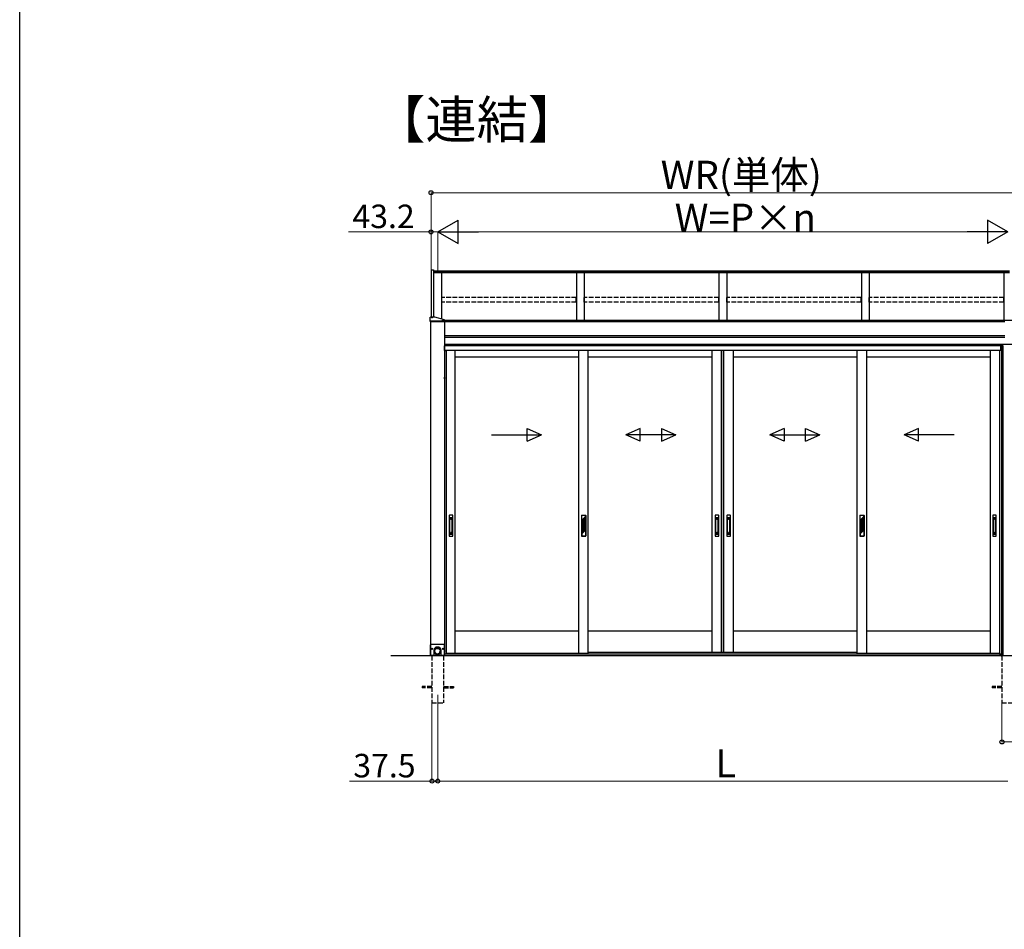
# Model space of a CAD drawing. Extents: x 0 to 15840, y 0 to 25657.
# Drawn here: x 0 to 6288, y 12829 to 18636 of the extents above; entities that cross this region are included whole.
import ezdxf

# ---------------------------------------------------------------- set-up
doc = ezdxf.new("R2010")
doc.units = 0
doc.linetypes.add('YHIDDEN_1', pattern=[4, 3, -1])
doc.layers.add('USER1', color=3, linetype='CONTINUOUS')
doc.layers.add('YKK_ZWAK', color=7, linetype='CONTINUOUS')
for name, color, linetype, lineweight in [('YKK_12', 2, 'CONTINUOUS', 13), ('YKK_A1', 4, 'CONTINUOUS', 30), ('YKK_D', 6, 'CONTINUOUS', 13)]:
    doc.layers.add(name, color=color, linetype=linetype, lineweight=lineweight)
doc.styles.get("Standard").update_dxf_attribs({"font": 'txt', "bigfont": 'BIGFONT'})

msp = doc.modelspace()

# ---------------------------------------------------------------- linework, layer by layer
at = {"layer": 'YKK_12'}
msp.add_line((2669.9, 14324.5), (2669.9, 14224.5), dxfattribs=at)
at = {"layer": 'YKK_A1', "linetype": 'Continuous'}
for p, q in [((2626.7, 17038.7), (2626.7, 16737.3)), ((2626.7, 17038.7), (2642.9, 17038.7)), ((2642.9, 17038.7), (2642.9, 16737.3)), ((2621.9, 16708.6), (2621.9, 16737.1)), ((2628.9, 16737.3), (2622.9, 16737.3)), ((2627, 16735.5), (2627, 16735.9)), ((2630.4, 16737.5), (2630.4, 16737.2)), ((2632.4, 16736.9), (2632.4, 16737.2)), ((2633.4, 16736.9), (2633.4, 16737.2)), ((2635.3, 16737.2), (2635.3, 16737.5)), ((2651.9, 16737.3), (2636.9, 16737.3)), ((2638.8, 16735.5), (2638.8, 16735.9)), ((2712.9, 16708.4), (2621.9, 16708.4)), ((2621.9, 16708.4), (2621.9, 16707.9)), ((2621.9, 16707.9), (2712.9, 16707.9)), ((2622.6, 16707.9), (2622.1, 16708.4)), ((2622.4, 16707.9), (2622.4, 14576)), ((2622.4, 16707.9), (2712.4, 16707.9)), ((2711.9, 16710.4), (2622.9, 16710.4)), ((2711.9, 16708.4), (2622.9, 16708.4)), ((2623.7, 16707.9), (2623.2, 16708.4)), ((2624.8, 16707.9), (2624.3, 16708.4)), ((2625.9, 16707.9), (2625.4, 16708.4)), ((2627.1, 16707.9), (2626.6, 16708.4)), ((2628.2, 16707.9), (2627.7, 16708.4)), ((2629.3, 16707.9), (2628.8, 16708.4)), ((2630.4, 16707.9), (2629.9, 16708.4)), ((2631.5, 16707.9), (2631.1, 16708.4)), ((2632.7, 16707.9), (2632.2, 16708.4)), ((2633.8, 16707.9), (2633.3, 16708.4)), ((2634.9, 16707.9), (2634.4, 16708.4)), ((2636, 16707.9), (2635.5, 16708.4)), ((2637.2, 16707.9), (2636.7, 16708.4)), ((2638.3, 16707.9), (2637.8, 16708.4)), ((2639.4, 16707.9), (2638.9, 16708.4)), ((2640.5, 16707.9), (2640, 16708.4)), ((2641.7, 16707.9), (2641.2, 16708.4)), ((2642.8, 16707.9), (2642.3, 16708.4)), ((2643.9, 16707.9), (2643.4, 16708.4)), ((2645, 16707.9), (2644.5, 16708.4)), ((2646.1, 16707.9), (2645.6, 16708.4)), ((2647.3, 16707.9), (2646.8, 16708.4)), ((2648.4, 16707.9), (2647.9, 16708.4)), ((2649.5, 16707.9), (2649, 16708.4)), ((2650.6, 16707.9), (2650.1, 16708.4)), ((2651.8, 16707.9), (2651.3, 16708.4)), ((2652.9, 16707.9), (2652.4, 16708.4)), ((2654, 16707.9), (2653.5, 16708.4)), ((2655.1, 16707.9), (2654.6, 16708.4)), ((2656.2, 16707.9), (2655.8, 16708.4)), ((2657.4, 16707.9), (2656.9, 16708.4)), ((2658.5, 16707.9), (2658, 16708.4)), ((2659.6, 16707.9), (2659.1, 16708.4)), ((2660.7, 16707.9), (2660.2, 16708.4)), ((2661.9, 16707.9), (2661.4, 16708.4)), ((2663, 16707.9), (2662.5, 16708.4)), ((2664.1, 16707.9), (2663.6, 16708.4)), ((2665.2, 16707.9), (2664.7, 16708.4)), ((2666.3, 16707.9), (2665.9, 16708.4)), ((2667.5, 16707.9), (2667, 16708.4)), ((2668.6, 16707.9), (2668.1, 16708.4)), ((2669.7, 16707.9), (2669.2, 16708.4)), ((2670.8, 16707.9), (2670.3, 16708.4)), ((2672, 16707.9), (2671.5, 16708.4)), ((2673.1, 16707.9), (2672.6, 16708.4)), ((2674.2, 16707.9), (2673.7, 16708.4)), ((2675.3, 16707.9), (2674.8, 16708.4)), ((2676.4, 16707.9), (2676, 16708.4)), ((2677.6, 16707.9), (2677.1, 16708.4)), ((2678.7, 16707.9), (2678.2, 16708.4)), ((2679.8, 16707.9), (2679.3, 16708.4)), ((2680.9, 16707.9), (2680.4, 16708.4)), ((2682.1, 16707.9), (2681.6, 16708.4)), ((2683.2, 16707.9), (2682.7, 16708.4)), ((2684.3, 16707.9), (2683.8, 16708.4)), ((2685.4, 16707.9), (2684.9, 16708.4)), ((2686.6, 16707.9), (2686.1, 16708.4)), ((2687.7, 16707.9), (2687.2, 16708.4)), ((2688.8, 16707.9), (2688.3, 16708.4)), ((2689.9, 16707.9), (2689.4, 16708.4)), ((2691, 16707.9), (2690.5, 16708.4)), ((2692.2, 16707.9), (2691.7, 16708.4)), ((2693.3, 16707.9), (2692.8, 16708.4)), ((2694.4, 16707.9), (2693.9, 16708.4)), ((2695.5, 16707.9), (2695, 16708.4)), ((2696, 16713.8), (2696, 16714.2)), ((2696.7, 16707.9), (2696.2, 16708.4)), ((2697.8, 16707.9), (2697.3, 16708.4)), ((2698.9, 16707.9), (2698.4, 16708.4)), ((2699.4, 16715.8), (2699.4, 16715.5)), ((2700, 16707.9), (2699.5, 16708.4)), ((2701.1, 16707.9), (2700.7, 16708.4)), ((2701.4, 16715.2), (2701.4, 16715.5)), ((2702.3, 16707.9), (2701.8, 16708.4)), ((2702.4, 16715.2), (2702.4, 16715.5)), ((2703.4, 16707.9), (2702.9, 16708.4)), ((2704.5, 16707.9), (2704, 16708.4)), ((2704.3, 16715.5), (2704.3, 16715.8)), ((2705.6, 16707.9), (2705.1, 16708.4)), ((2706.8, 16707.9), (2706.3, 16708.4)), ((2707.9, 16707.9), (2707.4, 16708.4)), ((2707.8, 16713.8), (2707.8, 16714.2)), ((2709, 16707.9), (2708.5, 16708.4)), ((2710.1, 16707.9), (2709.6, 16708.4)), ((2711.2, 16707.9), (2710.8, 16708.4)), ((2712.4, 16707.9), (2711.9, 16708.4)), ((2712.4, 16707.9), (2712.4, 14576)), ((2712.9, 16708.6), (2712.9, 16719.9)), ((2712.9, 16707.9), (2712.9, 16708.4)), ((2713, 16352.6), (2712.4, 16352.5)), ((2712.4, 16343.5), (2712.4, 16352.5)), ((2713, 16352.6), (2714.1, 16352.4)), ((2713, 16343.4), (2713, 16352.6)), ((2713, 16343.4), (2712.4, 16343.5)), ((2713, 16343.4), (2714.1, 16343.6)), ((2628.9, 14649), (2623.9, 14644)), ((2623.9, 14576), (2623.9, 14644)), ((2628.9, 14649), (2705.9, 14649)), ((2631.2, 14619.4), (2630.3, 14619.4)), ((2630.3, 14619.4), (2630.3, 14618.6)), ((2630.3, 14618.6), (2631.2, 14618.6)), ((2632.8, 14621.1), (2632, 14621.1)), ((2632, 14621.1), (2632, 14620.2)), ((2632, 14617.8), (2632, 14617)), ((2632, 14617), (2632.8, 14617)), ((2632.8, 14620.2), (2632.8, 14621.1)), ((2632.8, 14617), (2632.8, 14617.8)), ((2634.4, 14619.4), (2633.6, 14619.4)), ((2633.6, 14618.6), (2634.4, 14618.6)), ((2634.4, 14618.6), (2634.4, 14619.4)), ((2643.9, 14607.2), (2643.9, 14576)), ((2644.4, 14612), (2644.4, 14605.8)), ((2644.6, 14607.7), (2644.4, 14606.1)), ((2644.4, 14606.1), (2644.4, 14604.5)), ((2644.4, 14605.8), (2644.4, 14604.9)), ((2644.4, 14604.5), (2644.5, 14602.9)), ((2644.5, 14602.9), (2644.7, 14601.4)), ((2644.8, 14609.2), (2644.6, 14607.7)), ((2644.7, 14601.4), (2645, 14599.8)), ((2645.2, 14610.8), (2644.8, 14609.2)), ((2645, 14599.8), (2645.4, 14598.3)), ((2645.6, 14612.3), (2645.2, 14610.8)), ((2645.4, 14598.3), (2645.9, 14596.8)), ((2646.2, 14613.8), (2645.6, 14612.3)), ((2645.9, 14596.8), (2646.5, 14595.3)), ((2646.1, 14606.4), (2646, 14604.9)), ((2646, 14604.9), (2646.1, 14603.4)), ((2646.2, 14608), (2646.1, 14606.4)), ((2646.1, 14603.4), (2646.2, 14601.9)), ((2646.9, 14615.2), (2646.2, 14613.8)), ((2646.5, 14609.5), (2646.2, 14608)), ((2646.2, 14601.9), (2646.5, 14600.4)), ((2646.9, 14610.9), (2646.5, 14609.5)), ((2646.5, 14600.4), (2646.9, 14598.9)), ((2646.5, 14595.3), (2647.2, 14593.9)), ((2647.6, 14616.6), (2646.9, 14615.2)), ((2647.3, 14612.4), (2646.9, 14610.9)), ((2646.9, 14598.9), (2647.3, 14597.5)), ((2647.2, 14593.9), (2648, 14592.6)), ((2647.9, 14613.8), (2647.3, 14612.4)), ((2647.3, 14597.5), (2647.9, 14596.1)), ((2647.4, 14605.8), (2647.4, 14604)), ((2647.4, 14604.3), (2647.5, 14605.8)), ((2647.4, 14602.9), (2647.4, 14604.3)), ((2647.6, 14601.4), (2647.4, 14602.9)), ((2647.5, 14605.8), (2647.7, 14607.3)), ((2648.5, 14617.9), (2647.6, 14616.6)), ((2647.8, 14599.9), (2647.6, 14601.4)), ((2647.7, 14607.3), (2648, 14608.7)), ((2648.2, 14598.5), (2647.8, 14599.9)), ((2648.6, 14615.1), (2647.9, 14613.8)), ((2647.9, 14596.1), (2648.6, 14594.7)), ((2648, 14608.7), (2648.4, 14610.1)), ((2648, 14592.6), (2648.9, 14591.3)), ((2648.6, 14597.1), (2648.2, 14598.5)), ((2648.4, 14610.1), (2648.9, 14611.5)), ((2649.4, 14619.2), (2648.5, 14617.9)), ((2649.4, 14616.5), (2648.6, 14615.1)), ((2649.2, 14595.7), (2648.6, 14597.1)), ((2648.6, 14594.7), (2649.4, 14593.4)), ((2648.9, 14611.5), (2649.5, 14612.8)), ((2648.9, 14591.3), (2649.9, 14590)), ((2649.8, 14594.4), (2649.2, 14595.7)), ((2650.4, 14620.4), (2649.4, 14619.2)), ((2650.3, 14617.7), (2649.4, 14616.5)), ((2649.4, 14593.4), (2650.3, 14592.1)), ((2649.5, 14612.8), (2650.2, 14614.1)), ((2650.6, 14593.2), (2649.8, 14594.4)), ((2649.9, 14590), (2651, 14588.9)), ((2650.2, 14614.1), (2651, 14615.4)), ((2651.2, 14618.9), (2650.3, 14617.7)), ((2650.3, 14592.1), (2651.2, 14591)), ((2651.6, 14621.5), (2650.4, 14620.4)), ((2651.4, 14592), (2650.6, 14593.2)), ((2651, 14615.4), (2651.9, 14616.6)), ((2651, 14588.9), (2652.1, 14587.8)), ((2652.3, 14620), (2651.2, 14618.9)), ((2651.2, 14591), (2652.3, 14589.8)), ((2652.4, 14590.8), (2651.4, 14592)), ((2652.8, 14622.6), (2651.6, 14621.5)), ((2651.9, 14616.6), (2652.9, 14617.7)), ((2652.1, 14587.8), (2653.4, 14586.8)), ((2653.4, 14621), (2652.3, 14620)), ((2652.3, 14589.8), (2653.4, 14588.8)), ((2653.4, 14589.7), (2652.4, 14590.8)), ((2654, 14623.6), (2652.8, 14622.6)), ((2652.9, 14617.7), (2653.9, 14618.7)), ((2654.6, 14622), (2653.4, 14621)), ((2654.5, 14588.8), (2653.4, 14589.7)), ((2653.4, 14588.8), (2654.6, 14587.9)), ((2653.9, 14618.7), (2655.1, 14619.6)), ((2655.3, 14624.4), (2654, 14623.6)), ((2655.6, 14587.8), (2654.5, 14588.8)), ((2655.8, 14622.9), (2654.6, 14622)), ((2654.6, 14587.9), (2655.8, 14587)), ((2655.1, 14619.6), (2656.3, 14620.5)), ((2656.7, 14625.2), (2655.3, 14624.4)), ((2656.9, 14587), (2655.6, 14587.8)), ((2657.1, 14623.6), (2655.8, 14622.9)), ((2656.3, 14620.5), (2657.5, 14621.3)), ((2658.1, 14625.9), (2656.7, 14625.2)), ((2658.5, 14624.3), (2657.1, 14623.6)), ((2657.5, 14621.3), (2658.8, 14622)), ((2659.6, 14626.5), (2658.1, 14625.9)), ((2659.9, 14624.9), (2658.5, 14624.3)), ((2658.8, 14622), (2660.2, 14622.5)), ((2661.1, 14627), (2659.6, 14626.5)), ((2661.4, 14625.4), (2659.9, 14624.9)), ((2660.2, 14622.5), (2661.6, 14623)), ((2662.7, 14627.3), (2661.1, 14627)), ((2662.9, 14625.8), (2661.4, 14625.4)), ((2661.6, 14623), (2663, 14623.4)), ((2664.2, 14627.6), (2662.7, 14627.3)), ((2664.4, 14626), (2662.9, 14625.8)), ((2663, 14623.4), (2664.5, 14623.7)), ((2665.8, 14627.8), (2664.2, 14627.6)), ((2665.9, 14626.2), (2664.4, 14626)), ((2664.5, 14623.7), (2665.9, 14623.8)), ((2667.4, 14627.8), (2665.8, 14627.8)), ((2667.4, 14626.2), (2665.9, 14626.2)), ((2665.9, 14623.8), (2667.4, 14623.9)), ((2669, 14627.8), (2667.4, 14627.8)), ((2668.9, 14626.2), (2667.4, 14626.2)), ((2667.4, 14623.9), (2668.9, 14623.8)), ((2670.4, 14626), (2668.9, 14626.2)), ((2668.9, 14623.8), (2670.3, 14623.7)), ((2670.6, 14627.6), (2669, 14627.8)), ((2670.3, 14623.7), (2671.8, 14623.4)), ((2671.9, 14625.8), (2670.4, 14626)), ((2672.1, 14627.3), (2670.6, 14627.6)), ((2671.8, 14623.4), (2673.2, 14623)), ((2673.4, 14625.4), (2671.9, 14625.8)), ((2673.7, 14627), (2672.1, 14627.3)), ((2673.2, 14623), (2674.6, 14622.5)), ((2674.9, 14624.9), (2673.4, 14625.4)), ((2675.2, 14626.5), (2673.7, 14627)), ((2674.6, 14622.5), (2676, 14622)), ((2676.3, 14624.3), (2674.9, 14624.9)), ((2676.7, 14625.9), (2675.2, 14626.5)), ((2676, 14622), (2677.3, 14621.3)), ((2677.7, 14623.6), (2676.3, 14624.3)), ((2678.1, 14625.2), (2676.7, 14625.9)), ((2677.3, 14621.3), (2678.5, 14620.5)), ((2679, 14622.9), (2677.7, 14623.6)), ((2679.2, 14587.8), (2677.9, 14587)), ((2679.5, 14624.4), (2678.1, 14625.2)), ((2678.5, 14620.5), (2679.7, 14619.6)), ((2680.2, 14622), (2679, 14622.9)), ((2679, 14587), (2680.2, 14587.9)), ((2680.3, 14588.8), (2679.2, 14587.8)), ((2680.8, 14623.6), (2679.5, 14624.4)), ((2679.7, 14619.6), (2680.9, 14618.7)), ((2681.4, 14621), (2680.2, 14622)), ((2680.2, 14587.9), (2681.4, 14588.8)), ((2681.4, 14589.7), (2680.3, 14588.8)), ((2682, 14622.6), (2680.8, 14623.6)), ((2680.9, 14618.7), (2681.9, 14617.7)), ((2682.5, 14620), (2681.4, 14621)), ((2682.4, 14590.8), (2681.4, 14589.7)), ((2681.4, 14588.8), (2682.5, 14589.8)), ((2681.4, 14586.8), (2682.7, 14587.8)), ((2681.9, 14617.7), (2682.9, 14616.6)), ((2683.2, 14621.5), (2682, 14622.6)), ((2683.4, 14592), (2682.4, 14590.8)), ((2683.6, 14618.9), (2682.5, 14620)), ((2682.5, 14589.8), (2683.6, 14591)), ((2682.7, 14587.8), (2683.8, 14588.9)), ((2682.9, 14616.6), (2683.8, 14615.4)), ((2684.3, 14620.4), (2683.2, 14621.5)), ((2684.2, 14593.2), (2683.4, 14592)), ((2684.5, 14617.7), (2683.6, 14618.9)), ((2683.6, 14591), (2684.5, 14592.1)), ((2683.8, 14615.4), (2684.6, 14614.1)), ((2683.8, 14588.9), (2684.9, 14590)), ((2685, 14594.4), (2684.2, 14593.2)), ((2685.4, 14619.2), (2684.3, 14620.4)), ((2685.4, 14616.5), (2684.5, 14617.7)), ((2684.5, 14592.1), (2685.4, 14593.4)), ((2684.6, 14614.1), (2685.3, 14612.8)), ((2684.9, 14590), (2685.9, 14591.3)), ((2685.6, 14595.7), (2685, 14594.4)), ((2685.3, 14612.8), (2685.9, 14611.5)), ((2686.3, 14617.9), (2685.4, 14619.2)), ((2686.2, 14615.1), (2685.4, 14616.5)), ((2685.4, 14593.4), (2686.2, 14594.7)), ((2686.2, 14597.1), (2685.6, 14595.7)), ((2685.9, 14611.5), (2686.4, 14610.1)), ((2685.9, 14591.3), (2686.8, 14592.6)), ((2686.9, 14613.8), (2686.2, 14615.1)), ((2686.6, 14598.5), (2686.2, 14597.1)), ((2686.2, 14594.7), (2686.9, 14596.1)), ((2687.2, 14616.6), (2686.3, 14617.9)), ((2686.4, 14610.1), (2686.8, 14608.7)), ((2687, 14599.9), (2686.6, 14598.5)), ((2686.8, 14608.7), (2687.1, 14607.3)), ((2686.8, 14592.6), (2687.6, 14593.9)), ((2687.5, 14612.4), (2686.9, 14613.8)), ((2686.9, 14596.1), (2687.5, 14597.5)), ((2687.2, 14601.4), (2687, 14599.9)), ((2687.1, 14607.3), (2687.3, 14605.8)), ((2687.9, 14615.2), (2687.2, 14616.6)), ((2687.4, 14602.9), (2687.2, 14601.4)), ((2687.3, 14605.8), (2687.4, 14604.3)), ((2687.4, 14604), (2687.4, 14605.8)), ((2687.4, 14604.3), (2687.4, 14602.9)), ((2687.9, 14610.9), (2687.5, 14612.4)), ((2687.5, 14597.5), (2687.9, 14598.9)), ((2687.6, 14593.9), (2688.3, 14595.3)), ((2688.6, 14613.8), (2687.9, 14615.2)), ((2688.3, 14609.5), (2687.9, 14610.9)), ((2687.9, 14598.9), (2688.3, 14600.4)), ((2688.6, 14608), (2688.3, 14609.5)), ((2688.3, 14600.4), (2688.6, 14601.9)), ((2688.3, 14595.3), (2688.9, 14596.8)), ((2689.2, 14612.3), (2688.6, 14613.8)), ((2688.7, 14606.4), (2688.6, 14608)), ((2688.6, 14601.9), (2688.7, 14603.4)), ((2688.8, 14604.9), (2688.7, 14606.4)), ((2688.7, 14603.4), (2688.8, 14604.9)), ((2688.9, 14596.8), (2689.4, 14598.3)), ((2689.6, 14610.8), (2689.2, 14612.3)), ((2689.4, 14598.3), (2689.8, 14599.8)), ((2690, 14609.2), (2689.6, 14610.8)), ((2689.8, 14599.8), (2690.1, 14601.4)), ((2690.2, 14607.7), (2690, 14609.2)), ((2690.1, 14601.4), (2690.3, 14602.9)), ((2690.4, 14606.1), (2690.2, 14607.7)), ((2690.3, 14602.9), (2690.4, 14604.5)), ((2690.4, 14605.8), (2690.4, 14612)), ((2690.4, 14604.5), (2690.4, 14606.1)), ((2690.4, 14604.9), (2690.4, 14605.8)), ((2690.9, 14576), (2690.9, 14607.2)), ((2701.2, 14619.4), (2700.3, 14619.4)), ((2700.3, 14619.4), (2700.3, 14618.6)), ((2700.3, 14618.6), (2701.2, 14618.6)), ((2702.8, 14621.1), (2702, 14621.1)), ((2702, 14621.1), (2702, 14620.2)), ((2702, 14617.8), (2702, 14617)), ((2702, 14617), (2702.8, 14617)), ((2702.8, 14620.2), (2702.8, 14621.1)), ((2702.8, 14617), (2702.8, 14617.8)), ((2704.4, 14619.4), (2703.6, 14619.4)), ((2703.6, 14618.6), (2704.4, 14618.6)), ((2704.4, 14618.6), (2704.4, 14619.4)), ((2710.9, 14644), (2705.9, 14649)), ((2710.9, 14644), (2710.9, 14576)), ((2713, 14610.6), (2712.4, 14610.5)), ((2712.4, 14601.5), (2712.4, 14610.5)), ((2713, 14601.4), (2712.4, 14601.5)), ((2713, 14610.6), (2714.1, 14610.4)), ((2713, 14601.4), (2713, 14610.6)), ((2713, 14601.4), (2714.1, 14601.6)), ((2643.9, 14576), (2623.9, 14576)), ((2653.4, 14586.8), (2654.7, 14585.8)), ((2654.7, 14585.8), (2656, 14585)), ((2655.8, 14587), (2657.1, 14586.2)), ((2656, 14585), (2657.4, 14584.3)), ((2658.2, 14586.3), (2656.9, 14587)), ((2657.1, 14586.2), (2658.5, 14585.5)), ((2657.4, 14584.3), (2658.9, 14583.6)), ((2659.5, 14585.7), (2658.2, 14586.3)), ((2658.5, 14585.5), (2659.9, 14584.9)), ((2658.9, 14583.6), (2660.4, 14583.1)), ((2660.9, 14585.1), (2659.5, 14585.7)), ((2659.9, 14584.9), (2661.4, 14584.5)), ((2660.4, 14583.1), (2661.9, 14582.7)), ((2662.3, 14584.7), (2660.9, 14585.1)), ((2661.4, 14584.5), (2662.9, 14584.1)), ((2661.9, 14582.7), (2663.4, 14582.4)), ((2663.7, 14584.4), (2662.3, 14584.7)), ((2662.9, 14584.1), (2664.4, 14583.8)), ((2663.4, 14582.4), (2665, 14582.1)), ((2665.2, 14584.2), (2663.7, 14584.4)), ((2664.4, 14583.8), (2665.9, 14583.7)), ((2665, 14582.1), (2666.6, 14582)), ((2666.7, 14584.1), (2665.2, 14584.2)), ((2665.9, 14583.7), (2667.4, 14583.6)), ((2666.6, 14582), (2668.2, 14582)), ((2668.1, 14584.1), (2666.7, 14584.1)), ((2667.4, 14583.6), (2668.9, 14583.7)), ((2669.6, 14584.2), (2668.1, 14584.1)), ((2668.2, 14582), (2669.8, 14582.1)), ((2668.9, 14583.7), (2670.4, 14583.8)), ((2671.1, 14584.4), (2669.6, 14584.2)), ((2669.8, 14582.1), (2671.4, 14582.4)), ((2670.4, 14583.8), (2671.9, 14584.1)), ((2672.5, 14584.7), (2671.1, 14584.4)), ((2671.4, 14582.4), (2672.9, 14582.7)), ((2671.9, 14584.1), (2673.4, 14584.5)), ((2673.9, 14585.1), (2672.5, 14584.7)), ((2672.9, 14582.7), (2674.4, 14583.1)), ((2673.4, 14584.5), (2674.9, 14584.9)), ((2675.3, 14585.7), (2673.9, 14585.1)), ((2674.4, 14583.1), (2675.9, 14583.6)), ((2674.9, 14584.9), (2676.3, 14585.5)), ((2676.6, 14586.3), (2675.3, 14585.7)), ((2675.9, 14583.6), (2677.4, 14584.3)), ((2676.3, 14585.5), (2677.7, 14586.2)), ((2677.9, 14587), (2676.6, 14586.3)), ((2677.4, 14584.3), (2678.8, 14585)), ((2677.7, 14586.2), (2679, 14587)), ((2678.8, 14585), (2680.1, 14585.8)), ((2680.1, 14585.8), (2681.4, 14586.8)), ((2710.9, 14576), (2690.9, 14576))]:
    msp.add_line(p, q, dxfattribs=at)
at = {"layer": 'YKK_A1'}
for p, q in [((6321.4, 17031.1), (2642.9, 17031.1)), ((6321.4, 17024.1), (2642.9, 17024.1)), ((6321.4, 17018.9), (2642.9, 17018.9)), ((2694.9, 16725.1), (2694.9, 17018.9)), ((3554.9, 17018.9), (3554.9, 16714.8)), ((3604.9, 17018.9), (3604.9, 16714.8)), ((4464.9, 17018.9), (4464.9, 16714.8)), ((4514.9, 17018.9), (4514.9, 16714.8)), ((5374.9, 17018.9), (5374.9, 16714.8)), ((5424.9, 17018.9), (5424.9, 16714.8)), ((6284.9, 17018.9), (6284.9, 16714.8)), ((6347.4, 16714.8), (2712.9, 16714.8)), ((2712.9, 16711), (6289.9, 16711)), ((2712.9, 16709), (6289.9, 16709)), ((2712.4, 16619), (6289.9, 16619)), ((2712.4, 16608.2), (6289.9, 16608.2)), ((2870.3, 16561.5), (2712.4, 16561.5)), ((2870.3, 16554.5), (2712.4, 16554.5)), ((2712.4, 16553.5), (2712.9, 16553.5)), ((2712.9, 16553.5), (2712.9, 16535.1)), ((2870.3, 16553.5), (2713.4, 16553.5)), ((2713.4, 16535.1), (2713.4, 16553.5)), ((6347.4, 16561.5), (2870.3, 16561.5)), ((6271.9, 16554.5), (2870.3, 16554.5)), ((6266.4, 16553.5), (2870.3, 16553.5)), ((6266.4, 16523.5), (6266.4, 16553.5)), ((6279.9, 16553.5), (6266.9, 16553.5)), ((6266.9, 16553.5), (6266.9, 16523.5)), ((6271.1, 14580.5), (6271.1, 16553.5)), ((6271.9, 16553.5), (6271.9, 16561.5)), ((6272.4, 16561.5), (6272.4, 16553.5)), ((6279.9, 14580.5), (6279.9, 16553.5)), ((2712.9, 16535.1), (2712.9, 16523.5)), ((2712.9, 16523.5), (2723.9, 16523.5)), ((2713.4, 16523.5), (2713.4, 16535.1)), ((2824.5, 16523.5), (2713.4, 16523.5)), ((2723.9, 16523.5), (2723.9, 14585)), ((2779.9, 14589.5), (2779.9, 16523.5)), ((3571.2, 16481.5), (2779.9, 16481.5)), ((2870.3, 16523.5), (2824.5, 16523.5)), ((6266.4, 16523.5), (2870.3, 16523.5)), ((3571.2, 14589.5), (3571.2, 16523.5)), ((3631.2, 14589.5), (3631.2, 16523.5)), ((4422.5, 16481.5), (3631.2, 16481.5)), ((4422.4, 14596.5), (4422.4, 16523.5)), ((4482.4, 14596.5), (4482.4, 16523.5)), ((4484.4, 14596.5), (4484.4, 16523.5)), ((4496.2, 14596.5), (4496.2, 16523.5)), ((4497.4, 14596.5), (4497.4, 16523.5)), ((5348.6, 16481.5), (4557.3, 16481.5)), ((4557.4, 14596.5), (4557.4, 16523.5)), ((5348.6, 14589.5), (5348.6, 16523.5)), ((5408.6, 14589.5), (5408.6, 16523.5)), ((6199.9, 16481.5), (5408.6, 16481.5)), ((6199.9, 14589.5), (6199.9, 16523.5)), ((6255.9, 16523.5), (6255.9, 14585)), ((6266.9, 16523.5), (6255.9, 16523.5)), ((3571.2, 14731.5), (2779.9, 14731.5)), ((4422.4, 14731.5), (3629.9, 14731.5)), ((5348.6, 14731.5), (4557.3, 14731.5)), ((6199.9, 14731.5), (5408.6, 14731.5)), ((2779.9, 14589.5), (2723.9, 14589.5)), ((2733.4, 14584.5), (2733.4, 14589.5)), ((3571.2, 14589.5), (2779.9, 14589.5)), ((3631.2, 14589.5), (3571.2, 14589.5)), ((5348.6, 14596.5), (3631.2, 14596.5)), ((5348.6, 14596.5), (3631.2, 14596.5)), ((5408.6, 14589.5), (5348.6, 14589.5)), ((6199.9, 14589.5), (5408.6, 14589.5)), ((6255.9, 14589.5), (6199.9, 14589.5)), ((6246.4, 14584.5), (6246.4, 14589.5)), ((10249.9, 14574.5), (2369.9, 14574.5)), ((2622.4, 14576), (2643.9, 14576)), ((2632.4, 14576), (2632.4, 14574.5)), ((2712.4, 14576), (2690.9, 14576)), ((2707.4, 14576), (2707.4, 14574.5)), ((2707.9, 14574.5), (2707.9, 14576)), ((2712.9, 14574.5), (2707.9, 14574.5)), ((2711.8, 14574.5), (2711.8, 14576)), ((2723.9, 14585), (2712.9, 14585)), ((2712.9, 14585), (2712.9, 14574.5)), ((2713.4, 14574.5), (2713.4, 14585)), ((6266.4, 14584.5), (2713.4, 14584.5)), ((6266.4, 14574.5), (2713.4, 14574.5)), ((6246.4, 14584.5), (2733.4, 14584.5)), ((6255.9, 14585), (6266.9, 14585)), ((6266.4, 14574.5), (6266.4, 14585)), ((6266.9, 14585), (6266.9, 14574.5)), ((6266.9, 14574.5), (6271.9, 14574.5)), ((6268, 14574.5), (6268, 14580.5)), ((6268, 14580.5), (6279.9, 14580.5)), ((6271.9, 14574.5), (6271.9, 14580.5)), ((6272.4, 14574.5), (6272.4, 14580.5))]:
    msp.add_line(p, q, dxfattribs=at)
at = {"layer": 'YKK_A1', "linetype": 'YHIDDEN_1', "ltscale": 10}
for p, q in [((3554.4, 16862.4), (2695.4, 16862.4)), ((2695.4, 16832.8), (2695.4, 16862.4)), ((3554.4, 16832.8), (3554.4, 16862.4)), ((4464.4, 16862.4), (3605.4, 16862.4)), ((3605.4, 16832.8), (3605.4, 16862.4)), ((4464.4, 16832.8), (4464.4, 16862.4)), ((5374.4, 16862.4), (4515.4, 16862.4)), ((4515.4, 16832.8), (4515.4, 16862.4)), ((5374.4, 16832.8), (5374.4, 16862.4)), ((6284.4, 16862.4), (5425.4, 16862.4)), ((5425.4, 16832.8), (5425.4, 16862.4)), ((6284.4, 16832.8), (6284.4, 16862.4)), ((3554.4, 16832.8), (2695.4, 16832.8)), ((4464.4, 16832.8), (3605.4, 16832.8)), ((5374.4, 16832.8), (4515.4, 16832.8)), ((6284.4, 16832.8), (5425.4, 16832.8)), ((2632.4, 14574.5), (2632.4, 14274.5)), ((2707.4, 14574.5), (2707.4, 14274.5)), ((6272.4, 14574.5), (6272.4, 14274.5)), ((2632.4, 14379), (2569.9, 14379)), ((2569.9, 14379), (2569.9, 14370)), ((2632.4, 14370), (2569.9, 14370)), ((2707.4, 14379), (2769.9, 14379)), ((2707.4, 14370), (2769.9, 14370)), ((2769.9, 14379), (2769.9, 14370)), ((6272.4, 14379), (6209.9, 14379)), ((6209.9, 14379), (6209.9, 14370)), ((6272.4, 14370), (6209.9, 14370)), ((2632.4, 14274.5), (2707.4, 14274.5)), ((6272.4, 14274.5), (6347.4, 14274.5))]:
    msp.add_line(p, q, dxfattribs=at)
at = {"layer": 'YKK_A1', "ltscale": 25}
msp.add_line((2712.9, 16719.9), (2651.9, 16737.3), dxfattribs=at)
at = {"layer": 'YKK_A1', "linetype": 'Continuous', "ltscale": 20}
for p, q in [((3011.8, 15985.1), (3331.8, 15985.1)), ((3240.1, 15945.1), (3240.1, 16025.1)), ((3240.1, 16025.1), (3331.8, 15985.1)), ((3240.1, 15945.1), (3331.8, 15985.1)), ((3962.2, 16025.1), (3870.5, 15985.1)), ((3962.2, 15945.1), (3870.5, 15985.1)), ((4190.5, 15985.1), (3870.5, 15985.1)), ((3962.2, 15945.1), (3962.2, 16025.1)), ((4098.9, 16025.1), (4190.5, 15985.1)), ((4098.9, 16025.1), (4098.9, 15945.1)), ((4098.9, 15945.1), (4190.5, 15985.1)), ((4880.9, 16025.1), (4789.3, 15985.1)), ((4789.3, 15985.1), (5109.3, 15985.1)), ((4880.9, 15945.1), (4789.3, 15985.1)), ((4880.9, 16025.1), (4880.9, 15945.1)), ((5017.6, 16025.1), (5109.3, 15985.1)), ((5017.6, 15945.1), (5017.6, 16025.1)), ((5017.6, 15945.1), (5109.3, 15985.1)), ((5739.7, 16025.1), (5648, 15985.1)), ((5968, 15985.1), (5648, 15985.1)), ((5739.7, 15945.1), (5648, 15985.1)), ((5739.7, 15945.1), (5739.7, 16025.1))]:
    msp.add_line(p, q, dxfattribs=at)
at = {"layer": 'YKK_A1', "ltscale": 0.5}
for p, q in [((2743.1, 15470.5), (2743.1, 15338.5)), ((2765.1, 15471.5), (2744.1, 15471.5)), ((2766.1, 15338.5), (2766.1, 15470.5)), ((3587.2, 15469.5), (3587.2, 15339.5)), ((3589.2, 15471.5), (3613.2, 15471.5)), ((3589.2, 15439.7), (3589.2, 15469.5)), ((3613.2, 15469.5), (3589.2, 15469.5)), ((3613.2, 15463.7), (3613.2, 15469.5)), ((3615.2, 15469.5), (3615.2, 15339.5)), ((4440.9, 15470.5), (4440.9, 15338.5)), ((4462.9, 15471.5), (4441.9, 15471.5)), ((4463.9, 15338.5), (4463.9, 15470.5)), ((4515.9, 15470.5), (4515.9, 15338.5)), ((4537.9, 15471.5), (4516.9, 15471.5)), ((4538.9, 15338.5), (4538.9, 15470.5)), ((5364.6, 15469.5), (5364.6, 15339.5)), ((5366.6, 15471.5), (5390.6, 15471.5)), ((5390.6, 15469.5), (5366.6, 15469.5)), ((5366.6, 15439.7), (5366.6, 15469.5)), ((5390.6, 15463.7), (5390.6, 15469.5)), ((5392.6, 15469.5), (5392.6, 15339.5)), ((6213.6, 15470.5), (6213.6, 15338.5)), ((6235.6, 15471.5), (6214.6, 15471.5)), ((6236.6, 15338.5), (6236.6, 15470.5)), ((2747.6, 15354.3), (2747.6, 15453.7)), ((2750.6, 15456.7), (2758.6, 15456.7)), ((2750.6, 15452.1), (2758.6, 15452.1)), ((2761.6, 15354.3), (2761.6, 15453.7)), ((3613.2, 15463.7), (3589.2, 15439.7)), ((3610.2, 15441.8), (3589.2, 15420.8)), ((3598.7, 15438.5), (3589.2, 15429)), ((3598.7, 15432.8), (3589.2, 15423.3)), ((3589.2, 15423.3), (3589.2, 15429)), ((3589.2, 15413.5), (3589.2, 15420.8)), ((3589.2, 15413.5), (3594.3, 15418.6)), ((3589.2, 15394.5), (3610.2, 15415.5)), ((3589.2, 15402.7), (3597.8, 15411.4)), ((3589.2, 15388.9), (3610.2, 15409.9)), ((3589.2, 15397.1), (3598.7, 15406.6)), ((3613.2, 15461.2), (3592.2, 15440.2)), ((3613.2, 15455.5), (3592.2, 15434.5)), ((3592.2, 15434.5), (3592.2, 15440.2)), ((3592.2, 15413.9), (3594.4, 15416.1)), ((3592.2, 15408.3), (3592.2, 15413.9)), ((3592.2, 15408.3), (3596.4, 15412.4)), ((3592.2, 15389.3), (3613.2, 15410.3)), ((3592.2, 15383.7), (3613.2, 15404.7)), ((3598.7, 15438.5), (3598.7, 15432.8)), ((3598.7, 15411), (3598.7, 15406.6)), ((3601.2, 15420.1), (3600.1, 15417.8)), ((3600.1, 15417.8), (3600.1, 15416.6)), ((3600.1, 15416.6), (3601.2, 15415.9)), ((3600.1, 15415.4), (3601.2, 15415.7)), ((3600.1, 15415.4), (3600.1, 15412.1)), ((3600.2, 15424.4), (3610.2, 15434.5)), ((3602.3, 15420.1), (3601.1, 15417.6)), ((3601.1, 15417.6), (3601.1, 15417.3)), ((3601.1, 15417.3), (3602.3, 15416.6)), ((3601.2, 15420.1), (3602.3, 15420.1)), ((3601.2, 15414.4), (3602.3, 15414.7)), ((3601.2, 15414.4), (3601.2, 15414.2)), ((3601.2, 15414.2), (3602.3, 15413.6)), ((3602.3, 15416.6), (3602.3, 15414.7)), ((3602.3, 15413.6), (3602.3, 15412.1)), ((3602.6, 15424.4), (3613.2, 15434.9)), ((3613.2, 15453), (3603.7, 15443.5)), ((3613.2, 15447.3), (3603.7, 15437.8)), ((3603.7, 15443.7), (3603.7, 15437.8)), ((3606.3, 15422.3), (3613.2, 15429.3)), ((3607.3, 15420.9), (3613.2, 15426.7)), ((3608, 15415.9), (3613.2, 15421.1)), ((3610.2, 15434.5), (3610.2, 15441.8)), ((3610.2, 15409.9), (3610.2, 15415.5)), ((3613.2, 15455.5), (3613.2, 15461.2)), ((3613.2, 15447.3), (3613.2, 15453)), ((3613.2, 15429.3), (3613.2, 15434.9)), ((3613.2, 15421.1), (3613.2, 15426.7)), ((3613.2, 15404.7), (3613.2, 15410.3)), ((4445.4, 15354.3), (4445.4, 15453.7)), ((4448.4, 15456.7), (4456.4, 15456.7)), ((4448.4, 15452.1), (4456.4, 15452.1)), ((4459.4, 15354.3), (4459.4, 15453.7)), ((4520.4, 15354.3), (4520.4, 15453.7)), ((4523.4, 15456.7), (4531.4, 15456.7)), ((4523.4, 15452.1), (4531.4, 15452.1)), ((4534.4, 15354.3), (4534.4, 15453.7)), ((5390.6, 15463.7), (5366.6, 15439.7)), ((5387.6, 15441.8), (5366.6, 15420.8)), ((5376.1, 15438.5), (5366.6, 15429)), ((5366.6, 15413.5), (5387.6, 15434.5)), ((5376.1, 15432.8), (5366.6, 15423.3)), ((5366.6, 15423.3), (5366.6, 15429)), ((5366.6, 15413.5), (5366.6, 15420.8)), ((5366.6, 15394.5), (5387.6, 15415.5)), ((5366.6, 15402.7), (5376.1, 15412.2)), ((5366.6, 15388.9), (5387.6, 15409.9)), ((5366.6, 15397.1), (5376.1, 15406.6)), ((5390.6, 15461.2), (5369.6, 15440.2)), ((5390.6, 15455.5), (5369.6, 15434.5)), ((5369.6, 15434.5), (5369.6, 15440.2)), ((5369.6, 15413.9), (5390.6, 15434.9)), ((5369.6, 15408.3), (5390.6, 15429.3)), ((5369.6, 15408.3), (5369.6, 15413.9)), ((5369.6, 15389.3), (5390.6, 15410.3)), ((5369.6, 15383.7), (5390.6, 15404.7)), ((5376.1, 15438.5), (5376.1, 15432.8)), ((5376.1, 15412.2), (5376.1, 15406.6)), ((5390.6, 15453), (5381.1, 15443.5)), ((5390.6, 15447.3), (5381.1, 15437.8)), ((5381.1, 15443.5), (5381.1, 15437.8)), ((5381.1, 15417.2), (5390.6, 15426.7)), ((5381.1, 15411.6), (5390.6, 15421.1)), ((5381.1, 15417.2), (5381.1, 15411.6)), ((5387.6, 15434.5), (5387.6, 15441.8)), ((5387.6, 15409.9), (5387.6, 15415.5)), ((5390.6, 15455.5), (5390.6, 15461.2)), ((5390.6, 15447.3), (5390.6, 15453)), ((5390.6, 15429.3), (5390.6, 15434.9)), ((5390.6, 15421.1), (5390.6, 15426.7)), ((5390.6, 15404.7), (5390.6, 15410.3)), ((6218.1, 15354.3), (6218.1, 15453.7)), ((6221.1, 15456.7), (6229.1, 15456.7)), ((6221.1, 15452.1), (6229.1, 15452.1)), ((6232.1, 15354.3), (6232.1, 15453.7)), ((2750.6, 15355.9), (2758.6, 15355.9)), ((2750.6, 15351.3), (2758.6, 15351.3)), ((3589.2, 15402.7), (3589.2, 15397.1)), ((3589.2, 15394.5), (3589.2, 15388.9)), ((3589.2, 15369.9), (3610.2, 15390.9)), ((3589.2, 15378.1), (3598.7, 15387.6)), ((3589.2, 15372.5), (3598.7, 15382)), ((3589.2, 15364.3), (3603.7, 15378.8)), ((3589.2, 15378.1), (3589.2, 15372.5)), ((3589.2, 15353.5), (3613.2, 15377.5)), ((3589.2, 15369.9), (3589.2, 15364.3)), ((3589.2, 15353.5), (3589.2, 15339.5)), ((3592.2, 15389.3), (3592.2, 15383.7)), ((3592.2, 15364.7), (3613.2, 15385.7)), ((3592.2, 15359.1), (3613.2, 15380.1)), ((3592.2, 15364.7), (3592.2, 15359.1)), ((3598.7, 15387.6), (3598.7, 15382)), ((3603.7, 15392.6), (3613.2, 15402.1)), ((3603.7, 15387), (3613.2, 15396.5)), ((3603.7, 15392.6), (3603.7, 15387)), ((3603.7, 15378.8), (3610.2, 15385.3)), ((3610.2, 15390.9), (3610.2, 15385.3)), ((3613.2, 15402.1), (3613.2, 15396.5)), ((3613.2, 15385.7), (3613.2, 15380.1)), ((3613.2, 15377.5), (3613.2, 15339.5)), ((4448.4, 15355.9), (4456.4, 15355.9)), ((4448.4, 15351.3), (4456.4, 15351.3)), ((4523.4, 15355.9), (4531.4, 15355.9)), ((4523.4, 15351.3), (4531.4, 15351.3)), ((5366.6, 15402.7), (5366.6, 15397.1)), ((5366.6, 15394.5), (5366.6, 15388.9)), ((5366.6, 15369.9), (5387.6, 15390.9)), ((5366.6, 15378.1), (5376.1, 15387.6)), ((5366.6, 15372.5), (5376.1, 15382)), ((5366.6, 15364.3), (5381.1, 15378.8)), ((5366.6, 15378.1), (5366.6, 15372.5)), ((5366.6, 15353.5), (5390.6, 15377.5)), ((5366.6, 15369.9), (5366.6, 15364.3)), ((5366.6, 15353.5), (5366.6, 15339.5)), ((5369.6, 15389.3), (5369.6, 15383.7)), ((5369.6, 15364.7), (5390.6, 15385.7)), ((5369.6, 15359.1), (5390.6, 15380.1)), ((5369.6, 15364.7), (5369.6, 15359.1)), ((5376.1, 15387.6), (5376.1, 15382)), ((5381.1, 15392.6), (5390.6, 15402.1)), ((5381.1, 15387), (5390.6, 15396.5)), ((5381.1, 15392.6), (5381.1, 15387)), ((5381.1, 15378.8), (5387.6, 15385.3)), ((5387.6, 15390.9), (5387.6, 15385.3)), ((5390.6, 15402.1), (5390.6, 15396.5)), ((5390.6, 15385.7), (5390.6, 15380.1)), ((5390.6, 15377.5), (5390.6, 15339.5)), ((6221.1, 15355.9), (6229.1, 15355.9)), ((6221.1, 15351.3), (6229.1, 15351.3)), ((2744.1, 15337.5), (2765.1, 15337.5)), ((3589.2, 15339.5), (3613.2, 15339.5)), ((3589.2, 15337.5), (3613.2, 15337.5)), ((4441.9, 15337.5), (4462.9, 15337.5)), ((4516.9, 15337.5), (4537.9, 15337.5)), ((5366.6, 15339.5), (5390.6, 15339.5)), ((5366.6, 15337.5), (5390.6, 15337.5)), ((6214.6, 15337.5), (6235.6, 15337.5))]:
    msp.add_line(p, q, dxfattribs=at)
for centre, radius in [((2754.6, 15446), 1), ((3601.2, 15417.5), 6), ((3601.2, 15417.5), 5.5), ((4452.4, 15446), 1), ((4527.4, 15446), 1), ((6225.1, 15446), 1), ((2754.6, 15362), 1), ((4452.4, 15362), 1), ((4527.4, 15362), 1), ((6225.1, 15362), 1)]:
    msp.add_circle(centre, radius, dxfattribs=at)
at = {"layer": 'YKK_A1', "linetype": 'Continuous'}
for centre, radius in [((2632.4, 14619), 3.75), ((2667.4, 14603.6), 19.6), ((2667.4, 14603.6), 18.4), ((2702.4, 14619), 3.75)]:
    msp.add_circle(centre, radius, dxfattribs=at)
for centre, radius, start, end in [((2714, 16351.4), 1.06, 30.63591, 80), ((2708.3, 16348), 7.65, 329.36409, 30.63591), ((2714, 16344.7), 1.06, 280, 329.36409), ((2631.2, 14620.2), 0.82, 270, 0), ((2631.2, 14617.8), 0.82, 0, 90), ((2633.6, 14620.2), 0.82, 180, 270), ((2633.6, 14617.8), 0.82, 90, 180), ((2667.4, 14607.2), 23.5, 0, 180), ((2667.3, 14605.8), 21.3, 181.20415, 231.40149), ((2667.4, 14605.8), 20, 89.88698, 179.89458), ((2667.4, 14606), 18.4, 183.8535, 356.1465), ((2667.4, 14605.8), 20, 0.10542, 90.11302), ((2667.5, 14605.8), 21.3, 308.59675, 358.79761), ((2701.2, 14620.2), 0.82, 270, 0), ((2701.2, 14617.8), 0.82, 0, 90), ((2703.6, 14620.2), 0.82, 180, 270), ((2703.6, 14617.8), 0.82, 90, 180), ((2714, 14609.4), 1.06, 30.63591, 80), ((2714, 14602.7), 1.06, 280, 329.36409), ((2708.3, 14606), 7.65, 329.36409, 30.63591)]:
    msp.add_arc(centre, radius, start, end, dxfattribs=at)
at = {"layer": 'YKK_A1', "ltscale": 0.5}
for centre, radius, start, end in [((2744.1, 15470.5), 1, 90, 180), ((2765.1, 15470.5), 1, 0, 90), ((3589.2, 15469.5), 2, 90, 180.00001), ((3613.2, 15469.5), 2, 0, 90), ((4441.9, 15470.5), 1, 90, 180), ((4462.9, 15470.5), 1, 0, 90), ((4516.9, 15470.5), 1, 90, 180), ((4537.9, 15470.5), 1, 0, 90), ((5366.6, 15469.5), 2, 90, 180.00001), ((5390.6, 15469.5), 2, 0, 90), ((6214.6, 15470.5), 1, 90, 180), ((6235.6, 15470.5), 1, 0, 90), ((2750.6, 15453.7), 3, 90, 180), ((2750.6, 15449.1), 3, 90, 180), ((2758.6, 15453.7), 3, 0, 90), ((2758.6, 15449.1), 3, 0, 90), ((3601.2, 15417.5), 7, 149.24467, 170.50962), ((3601.2, 15417.5), 7, 191.8244, 226.38795), ((3601.2, 15417.5), 7, 98.54749, 150), ((3601.2, 15417.5), 7, 241.34166, 249.07517), ((3601.2, 15415), 2.75, 113.5782, 246.42178), ((3601.2, 15415), 2.75, 0, 90.26189), ((3601.2, 15415), 2.75, 293.57818, 0), ((3601.2, 15417.5), 7, 43.61206, 78.17559), ((3601.2, 15417.5), 7, 0, 28.65833), ((3601.2, 15417.5), 7, 346.48321, 0), ((4448.4, 15453.7), 3, 90, 180), ((4448.4, 15449.1), 3, 90, 180), ((4456.4, 15453.7), 3, 0, 90), ((4456.4, 15449.1), 3, 0, 90), ((4523.4, 15453.7), 3, 90, 180), ((4523.4, 15449.1), 3, 90, 180), ((4531.4, 15453.7), 3, 0, 90), ((4531.4, 15449.1), 3, 0, 90), ((6221.1, 15453.7), 3, 90, 180), ((6221.1, 15449.1), 3, 90, 180), ((6229.1, 15453.7), 3, 0, 90), ((6229.1, 15449.1), 3, 0, 90), ((2750.6, 15358.9), 3, 180, 270), ((2750.6, 15354.3), 3, 180, 270), ((2758.6, 15358.9), 3, 270, 0), ((2758.6, 15354.3), 3, 270, 0), ((4448.4, 15358.9), 3, 180, 270), ((4448.4, 15354.3), 3, 180, 270), ((4456.4, 15358.9), 3, 270, 0), ((4456.4, 15354.3), 3, 270, 0), ((4523.4, 15358.9), 3, 180, 270), ((4523.4, 15354.3), 3, 180, 270), ((4531.4, 15358.9), 3, 270, 0), ((4531.4, 15354.3), 3, 270, 0), ((6221.1, 15358.9), 3, 180, 270), ((6221.1, 15354.3), 3, 180, 270), ((6229.1, 15358.9), 3, 270, 0), ((6229.1, 15354.3), 3, 270, 0), ((2744.1, 15338.5), 1, 180, 270), ((2765.1, 15338.5), 1, 270, 0), ((3589.2, 15339.5), 2, 180.00001, 270), ((3613.2, 15339.5), 2, 270, 0), ((4441.9, 15338.5), 1, 180, 270), ((4462.9, 15338.5), 1, 270, 0), ((4516.9, 15338.5), 1, 180, 270), ((4537.9, 15338.5), 1, 270, 0), ((5366.6, 15339.5), 2, 180.00001, 270), ((5390.6, 15339.5), 2, 270, 0), ((6214.6, 15338.5), 1, 180, 270), ((6235.6, 15338.5), 1, 270, 0)]:
    msp.add_arc(centre, radius, start, end, dxfattribs=at)
at = {"layer": 'YKK_A1', "linetype": 'Continuous', "extrusion": (0, 0, -1)}
for centre, major_axis, start_param, end_param in [((2622.9, 16737.1), (-1, 0), 0, 1.570796), ((2711.9, 16710.6), (1, 0), 0, 1.570796), ((2711.9, 16708.6), (1, 0), 6.283185, 7.853982)]:
    msp.add_ellipse(centre, major_axis=major_axis, ratio=0.173648, start_param=start_param, end_param=end_param, dxfattribs=at)
at = {"layer": 'YKK_A1', "linetype": 'Continuous'}
for centre in [(2632.9, 16735.9), (2701.9, 16714.2)]:
    msp.add_ellipse(centre, major_axis=(5.9, 0), ratio=0.310816, dxfattribs=at)
for centre, major_axis, ratio, start_param, end_param in [((2632.9, 16735.5), (5.9, 0), 0.310816, 3.141593, 6.283185), ((2632.9, 16731), (8.02, 0), 0.85381, 1.755191, 1.881349), ((2632.9, 16730.7), (-8.02, 0), 0.85381, -1.386402, -1.260243), ((2632.9, 16730.1), (8.02, 0), 0.85381, 1.509641, 1.631951), ((2632.9, 16731), (-8.02, 0), 0.85381, 4.401836, 4.527995), ((2632.9, 16730.7), (8.02, 0), 0.85381, 1.260243, 1.386402), ((2622.9, 16710.6), (-1, 0), 0.173648, 0, 1.570796), ((2622.9, 16708.6), (-1, 0), 0.173648, 6.283185, 7.853982), ((2701.9, 16713.8), (5.9, 0), 0.310816, 3.141593, 6.283185), ((2701.9, 16709.3), (8.02, 0), 0.85381, 1.755191, 1.881349), ((2701.9, 16709), (-8.02, 0), 0.85381, -1.386402, -1.260243), ((2701.9, 16708.4), (8.02, 0), 0.85381, 1.509641, 1.631951), ((2701.9, 16709.3), (-8.02, 0), 0.85381, 4.401836, 4.527995), ((2701.9, 16709), (8.02, 0), 0.85381, 1.260243, 1.386402)]:
    msp.add_ellipse(centre, major_axis=major_axis, ratio=ratio, start_param=start_param, end_param=end_param, dxfattribs=at)
for points, knots in [([(2632.4, 16737.2), (2632.4, 16737.3), (2632.4, 16737.3), (2632.3, 16737.3), (2632.2, 16737.4), (2632.1, 16737.4), (2632, 16737.5), (2631.8, 16737.5), (2631.6, 16737.5), (2631.5, 16737.4), (2631.4, 16737.4)], [0, 0, 0, 0, 0.066996, 0.14845, 0.252613, 0.381051, 0.531954, 0.701725, 0.885691, 1.078483, 1.078483, 1.078483, 1.078483]), ([(2634.4, 16737.4), (2634.3, 16737.4), (2634.2, 16737.5), (2634, 16737.5), (2633.8, 16737.5), (2633.7, 16737.4), (2633.6, 16737.4), (2633.5, 16737.3), (2633.4, 16737.3), (2633.4, 16737.3), (2633.4, 16737.2)], [0, 0, 0, 0, 0.192792, 0.376758, 0.546528, 0.69743, 0.825867, 0.930028, 1.011481, 1.078477, 1.078477, 1.078477, 1.078477]), ([(2701.4, 16715.5), (2701.4, 16715.5), (2701.4, 16715.6), (2701.3, 16715.6), (2701.2, 16715.7), (2701.1, 16715.7), (2701, 16715.7), (2700.8, 16715.8), (2700.6, 16715.8), (2700.5, 16715.7), (2700.4, 16715.7)], [0, 0, 0, 0, 0.066996, 0.14845, 0.252613, 0.381051, 0.531954, 0.701725, 0.885691, 1.078483, 1.078483, 1.078483, 1.078483]), ([(2703.4, 16715.7), (2703.3, 16715.7), (2703.2, 16715.8), (2703, 16715.8), (2702.8, 16715.7), (2702.7, 16715.7), (2702.6, 16715.7), (2702.5, 16715.6), (2702.4, 16715.6), (2702.4, 16715.5), (2702.4, 16715.5)], [0, 0, 0, 0, 0.192792, 0.376758, 0.546528, 0.69743, 0.825867, 0.930028, 1.011481, 1.078477, 1.078477, 1.078477, 1.078477])]:
    msp.add_open_spline(points, degree=3, knots=knots, dxfattribs=at)
at = {"layer": 'YKK_D'}
for p, q in [((2626.7, 17039.7), (2626.7, 17532.1)), ((2626.7, 17531.1), (6347.4, 17531.1)), ((2626.7, 17281.1), (2100.7, 17281.1)), ((2626.7, 17039.7), (2626.7, 17282.1)), ((2669.9, 17281.1), (2626.7, 17281.1)), ((2669.9, 17032.1), (2669.9, 17282.1)), ((2669.9, 17032.1), (2669.9, 17282.1)), ((2669.9, 17281.1), (2720.9, 17281.1)), ((2819.9, 17281.1), (6159.9, 17281.1)), ((2632.4, 14273.5), (2632.4, 13773.5)), ((6272.4, 14273.5), (6272.4, 14023.5)), ((2669.9, 14223.5), (2669.9, 13773.5)), ((2669.9, 14223.5), (2669.9, 13773.5)), ((6272.4, 14024.5), (6347.4, 14024.5)), ((2632.4, 13774.5), (2106.4, 13774.5)), ((2669.9, 13774.5), (2632.4, 13774.5)), ((2669.9, 13774.5), (6309.9, 13774.5)), ((2669.9, 13774.5), (2720.9, 13774.5))]:
    msp.add_line(p, q, dxfattribs=at)
at = {"layer": 'YKK_D', "lineweight": -2}
for p, q in [((2669.9, 17281.1), (2799.8, 17356.1)), ((2799.8, 17206.1), (2799.8, 17356.1)), ((6309.9, 17281.1), (6180, 17356.1)), ((6180, 17356.1), (6180, 17206.1)), ((2669.9, 17281.1), (2799.8, 17206.1)), ((2669.9, 17281.1), (2929.7, 17281.1)), ((6309.9, 17281.1), (6050.1, 17281.1)), ((6309.9, 17281.1), (6180, 17206.1))]:
    msp.add_line(p, q, dxfattribs=at)
at = {"layer": 'YKK_D', "linetype": 'ByBlock', "lineweight": -2}
for centre in [(2626.7, 17531.1), (2626.7, 17281.1), (6272.4, 14024.5), (2632.4, 13774.5), (2669.9, 13774.5), (2669.9, 13774.5)]:
    msp.add_circle(centre, 12.8, dxfattribs=at)
at = {"layer": 'YKK_ZWAK'}
msp.add_line((0, 0), (0, 24960), dxfattribs=at)

# ---------------------------------------------------------------- texts
at = {"layer": 'USER1'}
msp.add_text('【連結】', height=240, dxfattribs=at).set_placement((2263.2, 17878))
at = {"layer": 'YKK_D'}
for s, height, p in [('WR(単体)', 180, (4093.4, 17555.1)), ('43.2', 150, (2124.7, 17305.1)), ('W=P×n', 180, (4182.7, 17281.1)), ('L', 180, (4441.9, 13798.5)), ('37.5', 150, (2130.4, 13798.5))]:
    msp.add_text(s, height=height, dxfattribs=at).set_placement(p)

doc.saveas('drawing.dxf')
